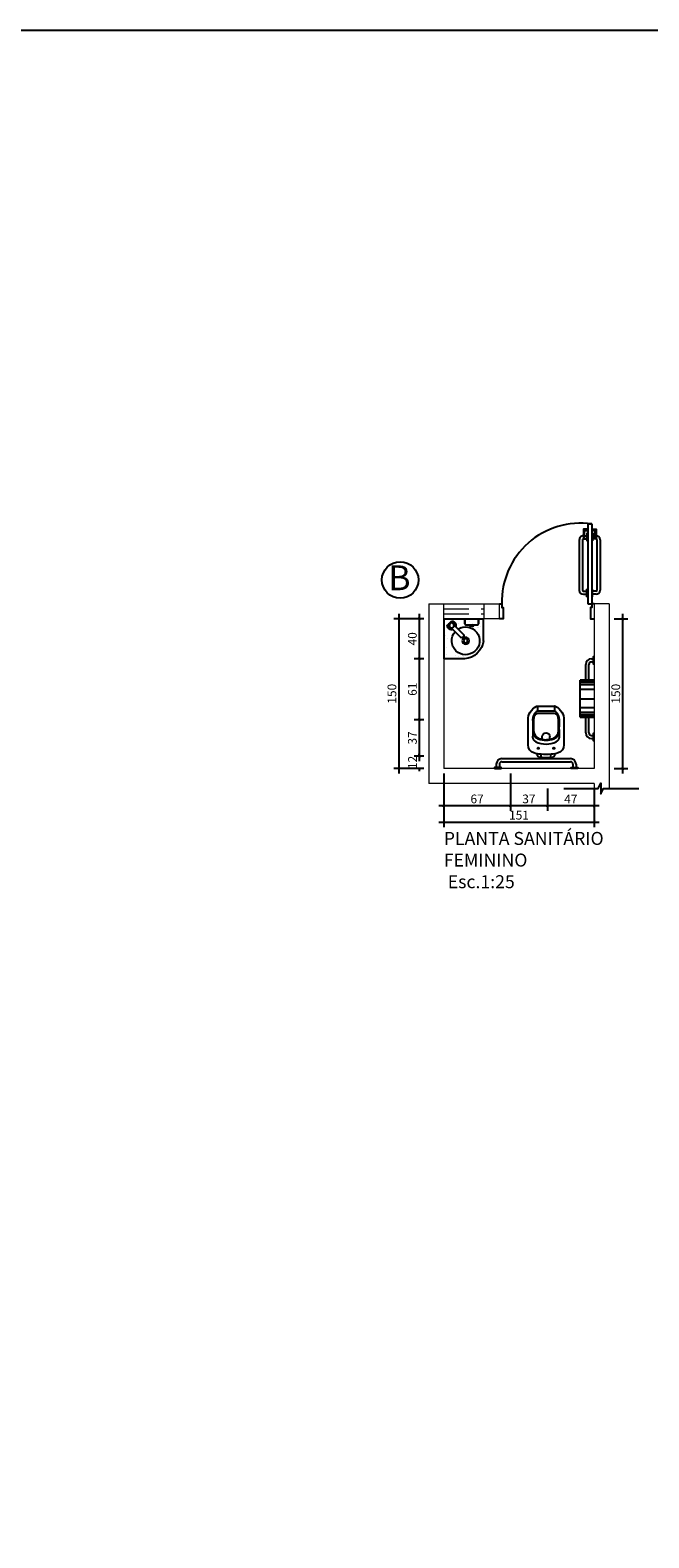
# Model space of a CAD drawing. Units: metres. Extents: x 161 to 400, y -23 to 141.
# Drawn here: x 180 to 186, y 88 to 103 of the extents above; entities that cross this region are included whole.
import ezdxf

# ---------------------------------------------------------------- set-up
doc = ezdxf.new("R2010")
doc.units = ezdxf.units.M
doc.header["$MEASUREMENT"] = 0
doc.linetypes.add('HIDDEN', pattern=[0.375, 0.25, -0.125])
for name, color, linetype in [('AUXILIAR', 6, 'Continuous'), ('CONSTRUIR', 20, 'Continuous'), ('COTAS_E', 12, 'Continuous'), ('Detalhe_CTR8', 54, 'Continuous'), ('DETALHES_CTR08', 54, 'Continuous'), ('HIDRO', 7, 'Continuous'), ('Mobiliário', 30, 'Continuous'), ('PORTA', 7, 'Continuous'), ('PORTA_DETALHES', 52, 'Continuous'), ('texto', 6, 'Continuous')]:
    doc.layers.add(name, color=color, linetype=linetype)
doc.layers.add('DETALHES_CTR50', color=5, linetype='Continuous', lineweight=9)
doc.layers.add('GERAL_CTR35', color=4, linetype='Continuous', lineweight=9)
doc.styles.add('arial 50-3', font='arial.ttf', dxfattribs={"height": 0.15})
doc.styles.add('PADRAO', font='arial.ttf', dxfattribs={"height": 0.08})
doc.styles.add('Verdana', font='verdana.ttf')
doc.dimstyles.new('1-25', dxfattribs={"dimscale": 0.025, "dimtxt": 3.5, "dimasz": 1, "dimexe": 2, "dimexo": 2, "dimgap": 0.5, "dimtad": 1, "dimdec": 0, "dimlfac": 100, "dimzin": 1, "dimtxsty": 'Verdana', "dimblk": 'ARCHTICK', "dimcen": 1.5, "dimdle": 2, "dimclrd": 256, "dimclre": 256, "dimclrt": 1, "dimadec": 0, "dimazin": 0, "dimtm": 1e-09, "dimtfac": 1, "dimtdec": 0, "dimtix": 1, "dimtofl": 0, "dimtmove": 2, "dimatfit": 2, "dimldrblk": 'OPEN30', "dimfxl": 0, "dimlwd": -1, "dimlwe": -1, "dimarcsym": 0})

# ---------------------------------------------------------------- blocks, each defined once
blk = doc.blocks.new('_ARCHTICK')
at = {"color": 0, "linetype": 'ByBlock', "const_width": 0.15}
blk.add_lwpolyline([(-0.5, -0.5), (0.5, 0.5)], dxfattribs=at)
blk = doc.blocks.new('*D85')
at = {"layer": 'COTAS_E'}
for p, q in [((183.71, 96.963), (183.71, 96.463)), ((183.755, 96.913), (183.66, 96.913)), ((183.755, 96.513), (183.66, 96.513))]:
    blk.add_line(p, q, dxfattribs=at)
at = {"layer": 'Defpoints', "color": 0}
for p in [(183.805, 96.913), (183.71, 96.513), (183.805, 96.513)]:
    blk.add_point(p, dxfattribs=at)
at = {"layer": 'COTAS_E', "xscale": 0.025, "yscale": 0.025, "zscale": 0.025}
for p, rotation in [((183.71, 96.913), 90), ((183.71, 96.513), 270)]:
    blk.add_blockref('_ARCHTICK', p, dxfattribs=dict(at, rotation=rotation))
at = {"layer": 'COTAS_E', "color": 1, "insert": (183.652, 96.713), "char_height": 0.0875, "attachment_point": 5, "rotation": 90, "style": 'Verdana'}
blk.add_mtext('40', dxfattribs=at)
blk = doc.blocks.new('_Open30')
at = {"layer": 'GERAL_CTR35', "color": 0, "lineweight": -2}
for p, q in [((-1, 0.27), (0, 0)), ((0, 0), (-1, -0.27)), ((0, 0), (-1, 0))]:
    blk.add_line(p, q, dxfattribs=at)
blk = doc.blocks.new('*D86')
at = {"layer": 'COTAS_E'}
for p, q in [((183.755, 96.513), (183.66, 96.513)), ((183.71, 96.563), (183.71, 95.853)), ((183.755, 95.903), (183.66, 95.903))]:
    blk.add_line(p, q, dxfattribs=at)
at = {"layer": 'Defpoints', "color": 0}
for p in [(183.805, 96.513), (183.71, 95.903), (183.805, 95.903)]:
    blk.add_point(p, dxfattribs=at)
at = {"layer": 'COTAS_E', "xscale": 0.025, "yscale": 0.025, "zscale": 0.025}
for p, rotation in [((183.71, 96.513), 90), ((183.71, 95.903), 270)]:
    blk.add_blockref('_ARCHTICK', p, dxfattribs=dict(at, rotation=rotation))
at = {"layer": 'COTAS_E', "color": 1, "insert": (183.652, 96.208), "char_height": 0.0875, "attachment_point": 5, "rotation": 90, "style": 'Verdana'}
blk.add_mtext('61', dxfattribs=at)
blk = doc.blocks.new('*D87')
at = {"layer": 'COTAS_E'}
for p, q in [((183.755, 95.903), (183.66, 95.903)), ((183.71, 95.953), (183.71, 95.487)), ((183.755, 95.537), (183.66, 95.537))]:
    blk.add_line(p, q, dxfattribs=at)
at = {"layer": 'Defpoints', "color": 0}
for p in [(183.805, 95.903), (183.71, 95.537), (183.805, 95.537)]:
    blk.add_point(p, dxfattribs=at)
at = {"layer": 'COTAS_E', "xscale": 0.025, "yscale": 0.025, "zscale": 0.025}
for p, rotation in [((183.71, 95.903), 90), ((183.71, 95.537), 270)]:
    blk.add_blockref('_ARCHTICK', p, dxfattribs=dict(at, rotation=rotation))
at = {"layer": 'COTAS_E', "color": 1, "insert": (183.652, 95.72), "char_height": 0.0875, "attachment_point": 5, "rotation": 90, "style": 'Verdana'}
blk.add_mtext('37', dxfattribs=at)
blk = doc.blocks.new('*D88')
at = {"layer": 'COTAS_E'}
for p, q in [((183.755, 95.537), (183.66, 95.537)), ((183.71, 95.537), (183.71, 95.562)), ((183.755, 95.413), (183.66, 95.413)), ((183.71, 95.413), (183.71, 95.388))]:
    blk.add_line(p, q, dxfattribs=at)
at = {"layer": 'Defpoints', "color": 0}
for p in [(183.805, 95.537), (183.71, 95.413), (183.805, 95.413)]:
    blk.add_point(p, dxfattribs=at)
at = {"layer": 'COTAS_E', "xscale": 0.025, "yscale": 0.025, "zscale": 0.025}
for p, rotation in [((183.71, 95.537), 270), ((183.71, 95.413), 90)]:
    blk.add_blockref('_ARCHTICK', p, dxfattribs=dict(at, rotation=rotation))
at = {"layer": 'COTAS_E', "color": 1, "insert": (183.653, 95.475), "char_height": 0.0875, "attachment_point": 5, "rotation": 90, "style": 'Verdana'}
blk.add_mtext('12', dxfattribs=at)
blk = doc.blocks.new('*D89')
at = {"layer": 'COTAS_E'}
for p, q in [((183.505, 96.963), (183.505, 95.363)), ((183.755, 96.913), (183.455, 96.913)), ((183.755, 95.413), (183.455, 95.413))]:
    blk.add_line(p, q, dxfattribs=at)
at = {"layer": 'Defpoints', "color": 0}
for p in [(183.805, 96.913), (183.505, 95.413), (183.805, 95.413)]:
    blk.add_point(p, dxfattribs=at)
at = {"layer": 'COTAS_E', "xscale": 0.025, "yscale": 0.025, "zscale": 0.025}
for p, rotation in [((183.505, 96.913), 90), ((183.505, 95.413), 270)]:
    blk.add_blockref('_ARCHTICK', p, dxfattribs=dict(at, rotation=rotation))
at = {"layer": 'COTAS_E', "color": 1, "insert": (183.447, 96.163), "char_height": 0.0875, "attachment_point": 5, "rotation": 90, "style": 'Verdana'}
blk.add_mtext('150', dxfattribs=at)
blk = doc.blocks.new('*D90')
at = {"layer": 'COTAS_E'}
for p, q in [((184.993, 95.213), (184.993, 94.99)), ((185.463, 95.213), (185.463, 94.99)), ((185.513, 95.04), (184.943, 95.04))]:
    blk.add_line(p, q, dxfattribs=at)
at = {"layer": 'Defpoints', "color": 0}
for p in [(184.993, 95.263), (185.463, 95.263), (184.993, 95.04)]:
    blk.add_point(p, dxfattribs=at)
at = {"layer": 'COTAS_E', "xscale": 0.025, "yscale": 0.025, "zscale": 0.025, "rotation": 180}
blk.add_blockref('_ARCHTICK', (184.993, 95.04), dxfattribs=at)
at = {"layer": 'COTAS_E', "xscale": 0.025, "yscale": 0.025, "zscale": 0.025}
blk.add_blockref('_ARCHTICK', (185.463, 95.04), dxfattribs=at)
at = {"layer": 'COTAS_E', "color": 1, "insert": (185.228, 95.096), "char_height": 0.0875, "attachment_point": 5, "style": 'Verdana'}
blk.add_mtext('47', dxfattribs=at)
blk = doc.blocks.new('*D91')
at = {"layer": 'COTAS_E'}
for p, q in [((184.623, 95.363), (184.623, 94.99)), ((184.993, 95.213), (184.993, 94.99)), ((185.043, 95.04), (184.573, 95.04))]:
    blk.add_line(p, q, dxfattribs=at)
at = {"layer": 'Defpoints', "color": 0}
for p in [(184.623, 95.413), (184.993, 95.263), (184.623, 95.04)]:
    blk.add_point(p, dxfattribs=at)
at = {"layer": 'COTAS_E', "xscale": 0.025, "yscale": 0.025, "zscale": 0.025, "rotation": 180}
blk.add_blockref('_ARCHTICK', (184.623, 95.04), dxfattribs=at)
at = {"layer": 'COTAS_E', "xscale": 0.025, "yscale": 0.025, "zscale": 0.025}
blk.add_blockref('_ARCHTICK', (184.993, 95.04), dxfattribs=at)
at = {"layer": 'COTAS_E', "color": 1, "insert": (184.808, 95.098), "char_height": 0.0875, "attachment_point": 5, "style": 'Verdana'}
blk.add_mtext('37', dxfattribs=at)
blk = doc.blocks.new('*D92')
at = {"layer": 'COTAS_E'}
for p, q in [((183.955, 95.363), (183.955, 94.99)), ((184.623, 95.363), (184.623, 94.99)), ((184.673, 95.04), (183.905, 95.04))]:
    blk.add_line(p, q, dxfattribs=at)
at = {"layer": 'Defpoints', "color": 0}
for p in [(183.955, 95.413), (184.623, 95.413), (183.955, 95.04)]:
    blk.add_point(p, dxfattribs=at)
at = {"layer": 'COTAS_E', "xscale": 0.025, "yscale": 0.025, "zscale": 0.025, "rotation": 180}
blk.add_blockref('_ARCHTICK', (183.955, 95.04), dxfattribs=at)
at = {"layer": 'COTAS_E', "xscale": 0.025, "yscale": 0.025, "zscale": 0.025}
blk.add_blockref('_ARCHTICK', (184.623, 95.04), dxfattribs=at)
at = {"layer": 'COTAS_E', "color": 1, "insert": (184.289, 95.098), "char_height": 0.0875, "attachment_point": 5, "style": 'Verdana'}
blk.add_mtext('67', dxfattribs=at)
blk = doc.blocks.new('*D93')
at = {"layer": 'COTAS_E'}
for p, q in [((183.955, 95.213), (183.955, 94.828)), ((185.463, 95.213), (185.463, 94.828)), ((183.905, 94.878), (185.513, 94.878))]:
    blk.add_line(p, q, dxfattribs=at)
at = {"layer": 'Defpoints', "color": 0}
for p in [(183.955, 95.263), (185.463, 95.263), (185.463, 94.878)]:
    blk.add_point(p, dxfattribs=at)
at = {"layer": 'COTAS_E', "xscale": 0.025, "yscale": 0.025, "zscale": 0.025, "rotation": 180}
blk.add_blockref('_ARCHTICK', (183.955, 94.878), dxfattribs=at)
at = {"layer": 'COTAS_E', "xscale": 0.025, "yscale": 0.025, "zscale": 0.025}
blk.add_blockref('_ARCHTICK', (185.463, 94.878), dxfattribs=at)
at = {"layer": 'COTAS_E', "color": 1, "insert": (184.709, 94.935), "char_height": 0.0875, "attachment_point": 5, "style": 'Verdana'}
blk.add_mtext('151', dxfattribs=at)
blk = doc.blocks.new('*D94')
at = {"layer": 'COTAS_E'}
for p, q in [((185.748, 95.363), (185.748, 96.963)), ((185.663, 96.913), (185.798, 96.913)), ((185.663, 95.413), (185.798, 95.413))]:
    blk.add_line(p, q, dxfattribs=at)
at = {"layer": 'Defpoints', "color": 0}
for p in [(185.613, 96.913), (185.748, 96.913), (185.613, 95.413)]:
    blk.add_point(p, dxfattribs=at)
at = {"layer": 'COTAS_E', "xscale": 0.025, "yscale": 0.025, "zscale": 0.025}
for p, rotation in [((185.748, 96.913), 90), ((185.748, 95.413), 270)]:
    blk.add_blockref('_ARCHTICK', p, dxfattribs=dict(at, rotation=rotation))
at = {"layer": 'COTAS_E', "color": 1, "insert": (185.69, 96.163), "char_height": 0.0875, "attachment_point": 5, "rotation": 90, "style": 'Verdana'}
blk.add_mtext('150', dxfattribs=at)
blk = doc.blocks.new('P51_p')
for p, q in [((-0.094, -0.512), (0.094, -0.512)), ((0.084, -0.502), (0.084, -0.467)), ((0.094, -0.512), (0.084, -0.512))]:
    blk.add_line(p, q)
at = {"ltscale": 0.31}
blk.add_lwpolyline([(-0.093, -0.035, -0.378909), (-0.053, 0), (0.053, 0, -0.378909), (0.093, -0.035)], format="xyb", dxfattribs=at)
for points in [[(-0.04, 0, 0.414214), (-0.049, -0.009), (-0.049, -0.031)], [(0.04, 0, -0.414214), (0.049, -0.009), (0.049, -0.031)], [(0.084, -0.502, 0.407906), (0.094, -0.512, 0.131537), (0.099, -0.511, 0.273863), (0.18, -0.375), (0.18, -0.125, 0.319419), (0.123, -0.044, 0.074713), (0.05, -0.031, 0.017899), (-0.05, -0.031, 0.074713), (-0.123, -0.044, 0.319419), (-0.18, -0.125), (-0.18, -0.375, 0.273863), (-0.099, -0.511, 0.136488), (-0.094, -0.512, 0.402244), (-0.084, -0.502), (-0.084, -0.467, 0.337727), (-0.088, -0.461)], [(-0.133, -0.269, -0.305538), (-0.078, -0.186, -0.097448), (0, -0.171, -0.097448), (0.078, -0.186, -0.305538), (0.133, -0.269)]]:
    blk.add_lwpolyline(points, format="xyb")
for points in [[(0.103, -0.156, -0.295956), (0.134, -0.205, 0.008003), (0.134, -0.377, -0.219669), (0.099, -0.455, -0.1825), (0.081, -0.462), (-0.081, -0.462, -0.1825), (-0.099, -0.455, -0.21967), (-0.134, -0.377, 0.008003), (-0.134, -0.205, -0.295956), (-0.103, -0.156, -0.109342), (0, -0.133, -0.109342)], [(-0.078, -0.084, 1), (-0.078, -0.099, 1)], [(0.078, -0.084, 1), (0.078, -0.099, 1)], [(0.038, -0.181, -0.042994), (0.071, -0.19, -0.312272), (0.124, -0.268, 0.00507), (0.125, -0.377, -0.107996), (0.117, -0.416, -0.297508), (0.083, -0.438), (-0.083, -0.438, -0.297509), (-0.117, -0.416, -0.107996), (-0.125, -0.377, 0.00507), (-0.124, -0.268, -0.312272), (-0.071, -0.19, -0.091294), (0, -0.177, -0.048111)]]:
    blk.add_lwpolyline(points, format="xyb", close=True)
at = {"ltscale": 0.157552}
blk.add_lwpolyline([(-0.038, -0.181), (-0.038, -0.209, 1), (0.038, -0.209)], format="xyb", dxfattribs=at)
at = {"ltscale": 0.16334}
blk.add_lwpolyline([(0.038, -0.181), (0.038, -0.21)], dxfattribs=at)
blk.add_arc((0.09, -0.467), 0.00533, 105.3551, 180)
blk = doc.blocks.new('pia')
at = {"layer": 'DETALHES_CTR08'}
h = blk.add_hatch(dxfattribs=at)
h.set_pattern_fill('AR-SAND', color=256, scale=0.0025, style=0)
h.set_pattern_definition([(37.5, (2952.77285, 1307.20445), (-0.004000078, 0.122353309), [0, -0.09652, 0, -0.10795, 0, -0.1031875]), (7.5, (2952.77285, 1307.20445), (0.11238082, 0.179206275), [0, -0.05207, 0, -0.086995, 0, -0.0333375]), (327.5, (2952.69474, 1307.20445), (0.197748093, 0.000359296), [0, -0.03175, 0, -0.1143, 0, -0.149225]), (317.5, (2952.69474, 1307.20445), (0.190889113, 0.05573233), [0, -0.015875, 0, -0.07493, 0, -0.085725])])
h.paths.add_polyline_path([(1955.343, 1010.3), (1955.135, 1010.3), (1955.135, 1009.9), (1955.534, 1009.9), (1955.534, 1010.12, 0.363342)])
h.paths.add_polyline_path([(1955.278, 1010.003), (1955.243, 1009.968, 0.198912), (1955.242, 1009.964, -0.015749), (1955.242, 1009.964, -0.530377), (1955.202, 1009.941), (1955.188, 1009.954, -0.524261), (1955.211, 1009.994, 0.040735), (1955.212, 1009.994), (1955.212, 1009.994, 0.054722), (1955.213, 1009.995, 0.08061), (1955.214, 1009.995), (1955.248, 1010.029, -13.922285)], flags=16)
h.paths.add_polyline_path([(1955.388, 1010.12, -1), (1955.32, 1010.12, -1)], flags=0)
h.paths.add_polyline_path([(1955.374, 1010.12, -1), (1955.334, 1010.12, -1)], flags=0)
h.paths.add_polyline_path([(1955.31, 1010.09, -0.48636), (1955.337, 1010.063, -0.172955), (1955.336, 1010.06, 0.172955), (1955.337, 1010.063, 0.48636), (1955.31, 1010.09, 0.182645), (1955.307, 1010.088, -0.182645)], flags=0)
h.paths.add_polyline_path([(1955.239, 1009.966, -1), (1955.189, 1009.966, -1)], flags=0)
for p, q in [((1955.17, 1009.97), (1955.168, 1009.967)), ((1955.217, 1009.923), (1955.215, 1009.92))]:
    blk.add_line(p, q)
at = {"layer": 'CONSTRUIR'}
blk.add_arc((1955.211, 1009.999), 0.005, 274.7056, 315, dxfattribs=at)
at = {"layer": 'HIDRO'}
for p, q in [((1955.214, 1009.995), (1955.307, 1010.088)), ((1955.243, 1009.968), (1955.336, 1010.06)), ((1955.168, 1009.967), (1955.215, 1009.92)), ((1955.188, 1009.954), (1955.202, 1009.941))]:
    blk.add_line(p, q, dxfattribs=at)
for centre, radius in [((1955.354, 1010.12), 0.0338), ((1955.354, 1010.12), 0.0203), ((1955.214, 1009.966), 0.025)]:
    blk.add_circle(centre, radius, dxfattribs=at)
for centre, radius, start, end in [((1955.354, 1010.12), 0.14, 237.051, 220.6176), ((1955.214, 1009.966), 0.0433, 72.7795, 175.3137), ((1955.311, 1010.085), 0.005, 97.9958, 135), ((1955.313, 1010.066), 0.024, 354.2502, 97.9958), ((1955.332, 1010.064), 0.005, 315, 354.2502), ((1955.214, 1009.966), 0.028, 94.7056, 205.3708), ((1955.361, 1010.12), 0.22, 219.0696, 219.0763), ((1955.214, 1009.966), 0.028, 244.6292, 356.391), ((1955.214, 1009.966), 0.0433, 274.6863, 17.8368), ((1955.247, 1009.964), 0.005, 135, 176.391)]:
    blk.add_arc(centre, radius, start, end, dxfattribs=at)
at = {"layer": 'PORTA_DETALHES'}
for p, q in [((1955.343, 1010.3), (1955.134, 1010.3)), ((1955.135, 1009.9), (1955.135, 1010.3)), ((1955.534, 1010.12), (1955.534, 1009.9)), ((1955.135, 1009.9), (1955.534, 1009.9))]:
    blk.add_line(p, q, dxfattribs=at)
blk.add_arc((1955.331, 1010.096), 0.204, 6.7468, 86.6195, dxfattribs=at)

msp = doc.modelspace()

# ---------------------------------------------------------------- linework, layer by layer
at = {"layer": 'AUXILIAR'}
msp.add_lwpolyline([(185.15895, 95.21322), (185.50105, 95.21322), (185.52812, 95.26736), (185.52812, 95.15909), (185.55518, 95.21322), (185.90895, 95.21322)], dxfattribs=at)
at = {"layer": 'CONSTRUIR'}
msp.add_circle((183.51804, 97.30262), 0.18272, dxfattribs=at)
at = {"layer": 'COTAS_E'}
msp.add_lwpolyline([(197.00799, 84.88091), (160.87141, 84.88091), (160.87141, 102.80953), (197.00799, 102.80953)], close=True, dxfattribs=at)
at = {"layer": 'Detalhe_CTR8', "linetype": 'HIDDEN', "ltscale": 20}
msp.add_arc((185.32472, 97.08324), 0.78807, 81.770837, 181.457137, dxfattribs=at)
at = {"layer": 'DETALHES_CTR08'}
for p, q in [((185.35458, 97.7135), (185.38953, 97.7135)), ((185.35458, 97.7135), (185.38953, 97.7135)), ((185.3647, 97.745), (185.38953, 97.745)), ((185.3647, 97.745), (185.38953, 97.745)), ((185.38953, 97.76995), (185.38952, 97.69404)), ((185.38953, 97.76995), (185.38952, 97.69404)), ((185.44551, 97.76995), (185.44551, 97.69404)), ((185.44551, 97.76995), (185.44551, 97.69404)), ((185.47033, 97.745), (185.44551, 97.745)), ((185.47033, 97.745), (185.44551, 97.745)), ((185.48046, 97.7135), (185.44551, 97.7135)), ((185.48046, 97.7135), (185.44551, 97.7135)), ((185.31308, 97.7035), (185.31305, 97.20031)), ((185.31308, 97.7035), (185.31305, 97.20031)), ((185.34458, 97.7035), (185.34455, 97.20031)), ((185.34458, 97.7035), (185.34455, 97.20031)), ((185.49046, 97.7035), (185.49048, 97.20031)), ((185.49046, 97.7035), (185.49048, 97.20031)), ((185.52196, 97.7035), (185.52198, 97.20031)), ((185.52196, 97.7035), (185.52198, 97.20031)), ((185.35455, 97.19031), (185.3895, 97.19031)), ((185.35455, 97.19031), (185.3895, 97.19031)), ((185.35455, 97.15881), (185.3895, 97.15881)), ((185.37467, 97.15881), (185.3895, 97.15881)), ((185.3895, 97.13385), (185.3895, 97.20976)), ((185.44554, 97.13385), (185.44554, 97.20976)), ((185.48049, 97.19031), (185.44554, 97.19031)), ((185.48049, 97.19031), (185.44554, 97.19031)), ((185.46037, 97.15881), (185.44554, 97.15881)), ((185.48049, 97.15881), (185.44554, 97.15881)), ((184.165, 96.91322), (184.165, 96.86334, -777.70276)), ((184.165, 96.86334, -777.70276), (184.165, 96.91322)), ((184.175, 96.85334, -777.70276), (184.2946, 96.85334, -1555.40552)), ((184.21232, 96.85117, -777.70276), (184.21232, 96.85334, -777.70276)), ((184.2348, 96.84117, -777.70276), (184.22232, 96.84117, -777.70276)), ((184.2348, 96.84117, -777.70276), (184.24727, 96.84117, -777.70276)), ((184.25727, 96.85117, -777.70276), (184.25727, 96.85334, -777.70276)), ((184.3046, 96.91322), (184.3046, 96.86334, -1555.40552)), ((184.3046, 96.86334, -1555.40552), (184.3046, 96.91322, -777.70276)), ((185.43509, 96.51322), (185.45183, 96.51322)), ((185.37863, 96.29821), (185.37863, 96.45676)), ((185.4101, 96.29821), (185.4101, 96.45676)), ((185.43509, 96.48176), (185.45183, 96.48176)), ((185.46252, 96.29822), (185.32252, 96.2982)), ((185.32258, 95.9282), (185.32252, 96.2982)), ((185.46252, 96.29244), (185.32252, 96.29242)), ((185.46252, 96.28666), (185.32252, 96.28664)), ((185.46252, 96.2751), (185.32252, 96.27507)), ((185.46253, 96.25197), (185.32253, 96.25195)), ((185.46253, 96.20572), (185.32253, 96.2057)), ((185.32255, 96.1132), (185.46255, 96.11322)), ((185.46256, 96.02072), (185.32256, 96.0207)), ((185.46257, 95.97447), (185.32257, 95.97445)), ((185.46257, 95.95135), (185.32257, 95.95132)), ((185.46257, 95.93978), (185.32257, 95.93976)), ((185.46258, 95.934), (185.32258, 95.93398)), ((185.32258, 95.9282), (185.46258, 95.92822)), ((185.37863, 95.76968), (185.37863, 95.92821)), ((185.4101, 95.76969), (185.4101, 95.92821)), ((185.4351, 95.74469), (185.45183, 95.74469)), ((185.4351, 95.71322), (185.45183, 95.71322)), ((184.48115, 95.45676), (184.48115, 95.42329)), ((184.51261, 95.45676), (184.51261, 95.42329)), ((184.53761, 95.51322), (185.22468, 95.51322)), ((184.53761, 95.48176), (185.22468, 95.48176)), ((185.24968, 95.45676), (185.24968, 95.42329)), ((185.28115, 95.45676), (185.28115, 95.42329))]:
    msp.add_line(p, q, dxfattribs=at)
for points in [[(185.39752, 97.81071), (185.35377, 97.81071), (185.35376, 97.72321), (185.3647, 97.72321), (185.36471, 97.79671), (185.39752, 97.79671)], [(185.39752, 97.81071), (185.35377, 97.81071), (185.35376, 97.72321), (185.3647, 97.72321), (185.36471, 97.79671), (185.39752, 97.79671)], [(185.43752, 97.8107), (185.48127, 97.8107), (185.48126, 97.7232), (185.47032, 97.7232), (185.47033, 97.7967), (185.43752, 97.7967)]]:
    msp.add_lwpolyline(points, dxfattribs=at)
for points in [[(185.4619, 96.46316), (185.4619, 96.53182), (185.45183, 96.53182), (185.45183, 96.46316)], [(185.4619, 95.69462), (185.4619, 95.76329), (185.45183, 95.76329), (185.45183, 95.69462)], [(184.46255, 95.41322), (184.53121, 95.41322), (184.53121, 95.42329), (184.46255, 95.42329)], [(185.29975, 95.41322), (185.23108, 95.41322), (185.23108, 95.42329), (185.29975, 95.42329)]]:
    msp.add_lwpolyline(points, close=True, dxfattribs=at)
for centre, radius, start, end in [((185.35458, 97.7035), 0.0415, 89.997038, 179.997038), ((185.35458, 97.7035), 0.0415, 89.997038, 179.997038), ((185.35458, 97.7035), 0.01, 89.997038, 179.997038), ((185.35458, 97.7035), 0.01, 89.997038, 179.997038), ((185.39352, 97.74163), 0.02861, 81.968509, 98.025566), ((185.39352, 97.74163), 0.02861, 81.968509, 98.025566), ((185.44152, 97.74163), 0.02861, 81.974434, 98.031491), ((185.44152, 97.74163), 0.02861, 81.974434, 98.031491), ((185.48046, 97.7035), 0.0415, 0.002962, 90.002962), ((185.48046, 97.7035), 0.0415, 0.002962, 90.002962), ((185.48046, 97.7035), 0.01, 0.002962, 90.002962), ((185.48046, 97.7035), 0.01, 0.002962, 90.002962), ((185.39352, 97.72237), 0.02861, 261.968509, 278.025566), ((185.39352, 97.72237), 0.02861, 261.968509, 278.025566), ((185.44152, 97.72237), 0.02861, 261.974434, 278.031491), ((185.44152, 97.72237), 0.02861, 261.974434, 278.031491), ((185.35455, 97.20031), 0.0415, 179.997038, 269.997038), ((185.35455, 97.20031), 0.01, 179.997038, 269.997038), ((185.39349, 97.18144), 0.02861, 81.968509, 98.025566), ((185.39349, 97.18144), 0.02861, 81.968509, 98.025566), ((185.39349, 97.16218), 0.02861, 261.968509, 278.025566), ((185.39349, 97.16218), 0.02861, 261.968509, 278.025566), ((185.44154, 97.18144), 0.02861, 81.974434, 98.031491), ((185.44154, 97.18144), 0.02861, 81.974434, 98.031491), ((185.44155, 97.16218), 0.02861, 261.974434, 278.031491), ((185.44155, 97.16218), 0.02861, 261.974434, 278.031491), ((185.48048, 97.20031), 0.01, 270.002962, 0.002962), ((185.48048, 97.20031), 0.0415, 270.002962, 0.002962), ((184.17764, 96.86599, -777.70276), 0.01292, 191.822874, 258.177126), ((184.22313, 96.85198, -777.70276), 0.01083, 184.247818, 265.752182), ((184.24647, 96.85198, -777.70276), 0.01083, 274.247818, 355.752182), ((184.29195, 96.86599, -1555.40552), 0.01292, 281.822874, 348.177126), ((185.4351, 96.45676), 0.05646, 90, 180), ((185.4351, 96.45676), 0.025, 90, 180), ((185.4351, 95.76969), 0.05646, 180, 270), ((185.4351, 95.76969), 0.025, 180, 270), ((184.53761, 95.45676), 0.05646, 90, 180), ((184.53761, 95.45676), 0.025, 90, 180), ((185.22468, 95.45676), 0.05646, 360, 90), ((185.22468, 95.45676), 0.025, 360, 90)]:
    msp.add_arc(centre, radius, start, end, dxfattribs=at)
at = {"layer": 'DETALHES_CTR50'}
for p, q in [((183.805, 97.06322), (183.805, 95.26322)), ((183.805, 97.0632), (184.5119, 97.0632)), ((184.5119, 96.9132), (184.5119, 97.0632)), ((185.46252, 97.06322), (185.46252, 95.41322)), ((185.61252, 97.06322), (185.46252, 97.06322)), ((185.61252, 97.06322), (185.61252, 95.21322)), ((183.955, 96.91322), (183.955, 95.41322)), ((184.5119, 96.9132), (183.955, 96.9132)), ((185.46252, 95.41322), (183.955, 95.41322)), ((185.46252, 95.26322), (183.805, 95.26322)), ((185.46252, 95.26322), (185.46252, 95.21322))]:
    msp.add_line(p, q, dxfattribs=at)
at = {"layer": 'GERAL_CTR35'}
for p, q in [((183.955, 96.91322), (183.955, 97.0632)), ((184.355, 97.0632), (184.355, 96.9132))]:
    msp.add_line(p, q, dxfattribs=at)
at = {"layer": 'GERAL_CTR35', "linetype": 'HIDDEN'}
for p, q in [((183.955, 97.0132), (184.355, 97.0132)), ((183.955, 96.9632), (184.355, 96.9632))]:
    msp.add_line(p, q, dxfattribs=at)
at = {"layer": 'Mobiliário'}
for p, q in [((185.43752, 97.82505), (185.4377, 97.82499)), ((185.43752, 97.82505), (185.43752, 97.82447)), ((185.43752, 97.82447), (185.43752, 97.82269)), ((185.43752, 97.82269), (185.43752, 97.81985)), ((185.43752, 97.81985), (185.43752, 97.81616)), ((185.43752, 97.81616), (185.43752, 97.81164)), ((185.43752, 97.81164), (185.43752, 97.80652)), ((185.43752, 97.80652), (185.43752, 97.80075)), ((185.43752, 97.80075), (185.43752, 97.7942)), ((185.43752, 97.7942), (185.43752, 97.7848)), ((185.43752, 97.7848), (185.43752, 97.77845)), ((185.43752, 97.13212), (185.43752, 97.12364)), ((185.43752, 97.12364), (185.43752, 97.11726))]:
    msp.add_line(p, q, dxfattribs=at)
at = {"layer": 'PORTA'}
for p, q in [((185.39752, 97.8632), (185.39752, 97.0632)), ((185.39752, 97.8632), (185.43752, 97.8632)), ((185.43752, 97.8632), (185.43752, 97.0632)), ((185.39752, 97.0632), (185.43752, 97.0632))]:
    msp.add_line(p, q, dxfattribs=at)
at = {"layer": 'PORTA', "ltscale": 0.01}
for points in [[(184.5119, 97.0632), (184.5369, 97.0632), (184.5369, 97.0282), (184.5494, 97.0282), (184.5494, 96.9132), (184.5119, 96.9132)], [(185.46252, 97.0632), (185.43752, 97.0632), (185.43752, 97.0282), (185.42502, 97.0282), (185.42502, 96.9132), (185.46252, 96.9132)]]:
    msp.add_lwpolyline(points, dxfattribs=at)

# ---------------------------------------------------------------- block references
at = {"layer": 'Detalhe_CTR8', "xscale": -1, "rotation": 180}
msp.add_blockref('pia', (-1771.17985, 1106.81336), dxfattribs=at)
msp.add_blockref('pia', (-1771.17985, 1106.81336), dxfattribs=at)
at = {"layer": 'DETALHES_CTR08', "xscale": -1, "rotation": 180}
msp.add_blockref('P51_p', (184.97973, 95.52548), dxfattribs=at)

# ---------------------------------------------------------------- texts
at = {"layer": 'CONSTRUIR', "style": 'PADRAO'}
msp.add_text('B', height=0.24883, dxfattribs=at).set_placement((183.3993, 97.19988))
at = {"layer": 'texto', "insert": (183.955, 94.7786), "char_height": 0.13, "width": 131.5981558, "attachment_point": 1, "style": 'arial 50-3'}
msp.add_mtext('{\\fSansSerif|b1|i0|c2|p2;PLANTA SANITÁRIO\\PFEMININO                         \\P Esc.1:25}', dxfattribs=at)

# ---------------------------------------------------------------- dimensions: what is measured, and where the dimension line sits
at = {"layer": 'COTAS_E'}
for base, p1, p2, picture, middle in [((183.5053, 95.41322), (183.805, 96.91322), (183.805, 95.41322), '*D89', (183.44726, 96.16322)), ((183.71017, 96.51322), (183.805, 96.91322), (183.805, 96.51322), '*D85', (183.65212, 96.71322)), ((185.74801, 96.91322), (185.61252, 95.41322), (185.61252, 96.91322), '*D94', (185.68997, 96.16322)), ((183.71017, 95.90256), (183.805, 96.51322), (183.805, 95.90256), '*D86', (183.65218, 96.20789)), ((183.71017, 95.53721), (183.805, 95.90256), (183.805, 95.53721), '*D87', (183.65209, 95.71989)), ((183.71017, 95.41322), (183.805, 95.53721), (183.805, 95.41322), '*D88', (183.65301, 95.47522))]:
    dim = msp.add_linear_dim(base=base, p1=p1, p2=p2, angle=90, dimstyle='1-25', dxfattribs=at)
    dim.commit()
    dim.dimension.update_dxf_attribs({"geometry": picture, "text_midpoint": middle})
for base, p1, p2, picture, middle in [((183.955, 95.04002), (184.62252, 95.4132), (183.955, 95.4132), '*D92', (184.28876, 95.098)), ((184.62252, 95.04002), (184.99253, 95.26322), (184.62252, 95.4132), '*D91', (184.80752, 95.09809)), ((185.46252, 94.87797), (183.955, 95.26322), (185.46252, 95.26322), '*D93', (184.70876, 94.93528)), ((184.99253, 95.04002), (185.46252, 95.26322), (184.99253, 95.26322), '*D90', (185.22752, 95.09627))]:
    dim = msp.add_linear_dim(base=base, p1=p1, p2=p2, dimstyle='1-25', dxfattribs=at)
    dim.commit()
    dim.dimension.update_dxf_attribs({"geometry": picture, "text_midpoint": middle})

doc.saveas('drawing.dxf')
